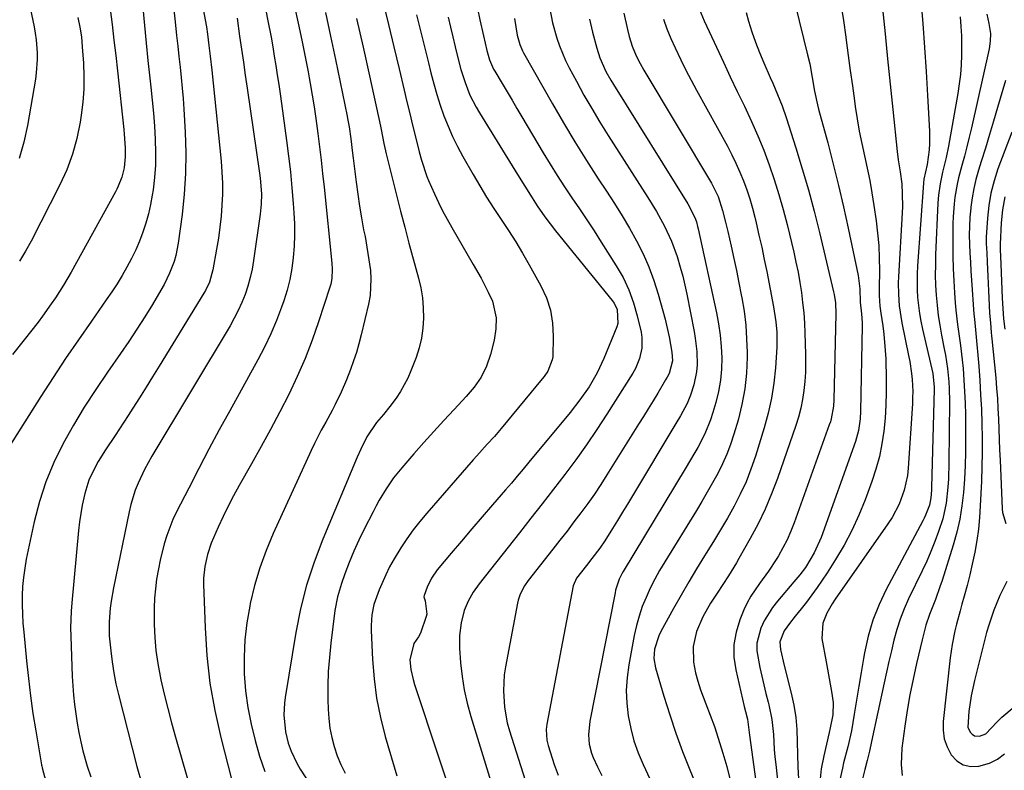
# Model space of a CAD drawing. Units: inches. Extents: x 1875354 to 1880617, y 474959 to 480354.
# Drawn here: x 1877650 to 1877934, y 476898 to 477115 of the extents above; entities that cross this region are included whole.
import ezdxf

# ---------------------------------------------------------------- set-up
doc = ezdxf.new("R2010")
doc.units = ezdxf.units.IN
doc.header["$MEASUREMENT"] = 0
doc.layers.add('7', color=7, linetype='Continuous')
doc.layers.add('8', color=7, linetype='Continuous')

msp = doc.modelspace()

# ---------------------------------------------------------------- linework, layer by layer
at = {"layer": '7', "color": 18}
for points in [[(1877652.8, 477121.83, 1918), (1877654.59, 477113.06, 1918), (1877654.92, 477111.18, 1918), (1877655.19, 477109.3, 1918), (1877655.46, 477105.5, 1918), (1877655.46, 477103.6, 1918), (1877655.2, 477099.81, 1918), (1877654.94, 477097.92, 1918), (1877652.67, 477084.57, 1918), (1877651.62, 477079.76, 1918), (1877650.27, 477075.04, 1918)], [(1877685.92, 477118.51, 1912), (1877686.39, 477113.44, 1912), (1877686.89, 477108.37, 1912), (1877687.42, 477103.3, 1912), (1877687.97, 477098.24, 1912), (1877688.27, 477095.59, 1912), (1877688.65, 477091.85, 1912), (1877689, 477088.1, 1912), (1877689.28, 477084.35, 1912), (1877689.52, 477080.6, 1912), (1877689.63, 477076.65, 1912), (1877689.57, 477073.1, 1912), (1877689.3, 477069.56, 1912), (1877688.88, 477066.03, 1912), (1877688.65, 477064.44, 1912), (1877688.16, 477061.73, 1912), (1877687.57, 477059.05, 1912), (1877686.82, 477056.4, 1912), (1877685.96, 477053.79, 1912), (1877684.96, 477051.22, 1912), (1877683.88, 477048.69, 1912), (1877682.67, 477046.21, 1912), (1877681.35, 477043.71, 1912), (1877679.95, 477041.29, 1912), (1877678.5, 477038.9, 1912), (1877676.98, 477036.56, 1912), (1877675.4, 477034.25, 1912), (1877671.08, 477028.12, 1912), (1877667.35, 477022.74, 1912), (1877663.67, 477017.33, 1912), (1877660.08, 477011.85, 1912), (1877656.54, 477006.34, 1912), (1877646.16, 476989.91, 1912)], [(1877729.67, 477118.91, 1902), (1877730.75, 477114.06, 1902), (1877731.77, 477109.19, 1902), (1877733.59, 477100.03, 1902), (1877733.92, 477098.37, 1902), (1877734.23, 477096.7, 1902), (1877734.8, 477093.35, 1902), (1877735.31, 477089.99, 1902), (1877735.79, 477086.62, 1902), (1877736.37, 477082.27, 1902), (1877736.87, 477078.4, 1902), (1877737.35, 477074.54, 1902), (1877737.79, 477070.67, 1902), (1877738.21, 477066.79, 1902), (1877740.48, 477044.82, 1902), (1877740.59, 477043.07, 1902), (1877740.48, 477040.44, 1902), (1877740.15, 477038.73, 1902), (1877739.91, 477037.89, 1902), (1877736.65, 477027.95, 1902), (1877734.76, 477022.59, 1902), (1877732.71, 477017.3, 1902), (1877730.44, 477012.1, 1902), (1877728, 477006.97, 1902), (1877725.41, 477001.91, 1902), (1877722.77, 476996.87, 1902), (1877720.05, 476991.88, 1902), (1877717.29, 476986.91, 1902), (1877713.76, 476980.68, 1902), (1877712.13, 476977.71, 1902), (1877710.56, 476974.72, 1902), (1877709.07, 476971.68, 1902), (1877707.64, 476968.61, 1902), (1877706.29, 476965.59, 1902), (1877705.63, 476963.99, 1902), (1877704.54, 476960.71, 1902), (1877703.78, 476957.34, 1902), (1877703.46, 476953.91, 1902), (1877703.45, 476952.18, 1902), (1877703.89, 476939.58, 1902), (1877704.42, 476931.58, 1902), (1877705.3, 476923.63, 1902), (1877706.7, 476915.76, 1902), (1877708.43, 476907.93, 1902), (1877713.72, 476887.28, 1902)], [(1877755.24, 477120.09, 1896), (1877756.83, 477113.69, 1896), (1877758.37, 477107.29, 1896), (1877759.89, 477100.88, 1896), (1877761.31, 477094.81, 1896), (1877762.11, 477091.43, 1896), (1877762.92, 477088.05, 1896), (1877763.75, 477084.68, 1896), (1877764.58, 477081.3, 1896), (1877765.67, 477076.97, 1896), (1877766.31, 477074.57, 1896), (1877767.84, 477069.85, 1896), (1877768.31, 477068.7, 1896), (1877770.02, 477064.84, 1896), (1877771.18, 477062.36, 1896), (1877772.39, 477059.92, 1896), (1877773.68, 477057.51, 1896), (1877775.02, 477055.13, 1896), (1877781.24, 477044.5, 1896), (1877783.48, 477040.53, 1896), (1877785.58, 477036.48, 1896), (1877786.78, 477033.84, 1896), (1877787.81, 477029.1, 1896), (1877787.76, 477025.84, 1896), (1877787.23, 477022.62, 1896), (1877786.2, 477018.45, 1896), (1877785.11, 477015.1, 1896), (1877783.51, 477011.96, 1896), (1877781.51, 477009.04, 1896), (1877780.39, 477007.67, 1896), (1877779.21, 477006.34, 1896), (1877775.72, 477002.63, 1896), (1877772.77, 476999.46, 1896), (1877769.84, 476996.28, 1896), (1877766.95, 476993.05, 1896), (1877764.09, 476989.81, 1896), (1877760.61, 476985.81, 1896), (1877758.23, 476982.85, 1896), (1877756.08, 476979.71, 1896), (1877754.14, 476976.45, 1896), (1877753.23, 476974.78, 1896), (1877752.34, 476973.09, 1896), (1877749.81, 476968.08, 1896), (1877748.28, 476964.92, 1896), (1877746.83, 476961.73, 1896), (1877745.49, 476958.48, 1896), (1877744.23, 476955.21, 1896), (1877743.2, 476952.39, 1896), (1877742.04, 476948.56, 1896), (1877741.32, 476944.61, 1896), (1877740.15, 476935.14, 1896), (1877739.74, 476931.07, 1896), (1877739.44, 476926.99, 1896), (1877739.33, 476922.9, 1896), (1877739.34, 476918.81, 1896), (1877739.41, 476916.15, 1896), (1877739.58, 476913.4, 1896), (1877739.9, 476910.67, 1896), (1877740.44, 476907.97, 1896), (1877741.11, 476905.3, 1896), (1877742, 476902.69, 1896), (1877743.03, 476900.14, 1896), (1877744.27, 476897.69, 1896)], [(1877803.25, 477118.69, 1886), (1877804.14, 477114.17, 1886), (1877805.35, 477109.73, 1886), (1877806.1, 477107.55, 1886), (1877807.88, 477103.31, 1886), (1877808.9, 477101.25, 1886), (1877810.99, 477097.34, 1886), (1877813.17, 477093.37, 1886), (1877815.41, 477089.44, 1886), (1877817.74, 477085.56, 1886), (1877820.14, 477081.72, 1886), (1877831.61, 477063.82, 1886), (1877834.11, 477059.73, 1886), (1877836.44, 477055.54, 1886), (1877838.46, 477051.22, 1886), (1877840.08, 477046.72, 1886), (1877840.97, 477043.67, 1886), (1877841.65, 477041.11, 1886), (1877842.26, 477038.53, 1886), (1877842.82, 477035.93, 1886), (1877844.95, 477025.16, 1886), (1877845.29, 477023.23, 1886), (1877845.72, 477019.35, 1886), (1877845.78, 477015.45, 1886), (1877845.62, 477013.52, 1886), (1877844.82, 477009.72, 1886), (1877843.9, 477006.73, 1886), (1877842.9, 477004.3, 1886), (1877841.04, 477000.81, 1886), (1877839.71, 476998.54, 1886), (1877827.17, 476977.65, 1886), (1877825.75, 476975.3, 1886), (1877824.32, 476972.95, 1886), (1877822.87, 476970.61, 1886), (1877821.42, 476968.27, 1886), (1877819.15, 476964.69, 1886), (1877817.73, 476962.61, 1886), (1877815.46, 476959.59, 1886), (1877813.91, 476957.6, 1886), (1877811, 476953.9, 1886), (1877810.06, 476951.72, 1886), (1877802.48, 476911.76, 1886), (1877802.29, 476910.23, 1886), (1877802.47, 476907.15, 1886), (1877802.64, 476906.4, 1886), (1877802.84, 476905.65, 1886), (1877804.58, 476900.15, 1886), (1877805.73, 476897.1, 1886)], [(1877874.09, 477119.51, 1874), (1877877.69, 477104.99, 1874), (1877878.28, 477102.37, 1874), (1877878.97, 477098.39, 1874), (1877879.67, 477094.44, 1874), (1877880.52, 477090.53, 1874), (1877880.86, 477089.24, 1874), (1877883.49, 477079.58, 1874), (1877885.1, 477073.45, 1874), (1877886.64, 477067.3, 1874), (1877888.06, 477061.12, 1874), (1877889.41, 477054.93, 1874), (1877892.25, 477041.27, 1874), (1877892.77, 477037.44, 1874), (1877892.89, 477033.56, 1874), (1877893.22, 477030.23, 1874), (1877893.41, 477027.6, 1874), (1877893.41, 477026.72, 1874), (1877892.97, 477002.11, 1874), (1877892.85, 476999.89, 1874), (1877892.38, 476996.58, 1874), (1877891.83, 476994.43, 1874), (1877891.49, 476993.37, 1874), (1877881.59, 476965.7, 1874), (1877879.61, 476961.23, 1874), (1877877.1, 476957.02, 1874), (1877875.46, 476954.88, 1874), (1877874.31, 476953.5, 1874), (1877873.73, 476952.82, 1874), (1877869, 476947.32, 1874), (1877867.58, 476945.5, 1874), (1877865.15, 476941.59, 1874), (1877864.15, 476939.51, 1874), (1877863.05, 476935.16, 1874), (1877863.06, 476932.94, 1874), (1877863.9, 476928.18, 1874), (1877864.47, 476925.67, 1874), (1877865.06, 476923.17, 1874), (1877865.68, 476920.67, 1874), (1877866.32, 476918.18, 1874), (1877866.52, 476917.4, 1874), (1877867.4, 476913.16, 1874), (1877867.82, 476908.85, 1874), (1877868.08, 476904.52, 1874), (1877868.27, 476902.35, 1874), (1877868.48, 476900.19, 1874), (1877870.62, 476880.63, 1874)], [(1877887.31, 477119.61, 1872), (1877888.06, 477114.83, 1872), (1877888.74, 477110.03, 1872), (1877888.85, 477109.19, 1872), (1877889.42, 477104.81, 1872), (1877890, 477100.42, 1872), (1877890.6, 477096.04, 1872), (1877891.21, 477091.65, 1872), (1877891.42, 477090.1, 1872), (1877891.98, 477086.51, 1872), (1877892.6, 477082.92, 1872), (1877893.31, 477079.35, 1872), (1877894.08, 477075.79, 1872), (1877894.87, 477072.24, 1872), (1877895.59, 477068.67, 1872), (1877896.22, 477065.09, 1872), (1877896.79, 477061.49, 1872), (1877897.45, 477057.02, 1872), (1877897.89, 477053.46, 1872), (1877898.21, 477049.89, 1872), (1877898.36, 477046.31, 1872), (1877898.39, 477042.73, 1872), (1877898.32, 477037.61, 1872), (1877898.34, 477035.54, 1872), (1877898.54, 477032.45, 1872), (1877898.78, 477030.4, 1872), (1877899.35, 477026.71, 1872), (1877899.67, 477024.35, 1872), (1877900.1, 477019.62, 1872), (1877900.21, 477017.24, 1872), (1877900.35, 477011.36, 1872), (1877900.36, 477007.6, 1872), (1877900.27, 477003.86, 1872), (1877900.03, 477000.11, 1872), (1877899.68, 476996.38, 1872), (1877899.12, 476992.68, 1872), (1877898.39, 476989.01, 1872), (1877897.4, 476985.41, 1872), (1877896.24, 476981.86, 1872), (1877894.3, 476976.56, 1872), (1877892.48, 476972.08, 1872), (1877890.48, 476967.7, 1872), (1877888.2, 476963.45, 1872), (1877885.73, 476959.3, 1872), (1877883.3, 476955.51, 1872), (1877881.87, 476953.35, 1872), (1877880.41, 476951.21, 1872), (1877878.89, 476949.11, 1872), (1877877.33, 476947.03, 1872), (1877875.78, 476945.03, 1872), (1877874.14, 476942.94, 1872), (1877872.48, 476940.87, 1872), (1877870.9, 476938.76, 1872), (1877869.69, 476935.58, 1872), (1877869.91, 476933.32, 1872), (1877870.97, 476928.75, 1872), (1877872.97, 476920.75, 1872), (1877873.71, 476917.26, 1872), (1877874.27, 476913.75, 1872), (1877874.57, 476910.21, 1872), (1877874.69, 476906.65, 1872), (1877874.73, 476903.08, 1872), (1877874.83, 476899.5, 1872), (1877875.03, 476895.93, 1872)], [(1877910.38, 477120.95, 1868), (1877910.93, 477114.02, 1868), (1877911.44, 477107.1, 1868), (1877911.88, 477100.16, 1868), (1877912.28, 477093.23, 1868), (1877912.83, 477082.94, 1868), (1877912.84, 477079.36, 1868), (1877912.71, 477077.58, 1868), (1877912.15, 477073.34, 1868), (1877911.72, 477071.19, 1868), (1877911.25, 477069.05, 1868), (1877911.12, 477067.96, 1868), (1877909.4, 477044.06, 1868), (1877909.29, 477041.77, 1868), (1877909.29, 477037.18, 1868), (1877909.42, 477034.89, 1868), (1877909.94, 477030.33, 1868), (1877910.33, 477028.07, 1868), (1877910.8, 477025.82, 1868), (1877913.76, 477013.04, 1868), (1877914.23, 477009.05, 1868), (1877914.23, 477008.48, 1868), (1877913.45, 476980.1, 1868), (1877913.42, 476979.36, 1868), (1877913.25, 476977.13, 1868), (1877912.81, 476974.95, 1868), (1877911.71, 476972.14, 1868), (1877911.31, 476971.29, 1868), (1877910.88, 476970.46, 1868), (1877900.36, 476950.69, 1868), (1877898.28, 476946.29, 1868), (1877896.49, 476941.79, 1868), (1877895.13, 476937.14, 1868), (1877894.07, 476932.39, 1868), (1877893.78, 476930.72, 1868), (1877893.09, 476926.72, 1868), (1877892.42, 476922.72, 1868), (1877891.75, 476918.72, 1868), (1877891.1, 476914.72, 1868), (1877890.31, 476909.82, 1868), (1877889.33, 476905.2, 1868), (1877888.08, 476900.63, 1868), (1877887.71, 476899.1, 1868), (1877886.98, 476895.69, 1868)], [(1877676.52, 477118.18, 1914), (1877677.06, 477113.71, 1914), (1877677.59, 477109.24, 1914), (1877678.1, 477104.77, 1914), (1877678.6, 477100.3, 1914), (1877680.46, 477083.41, 1914), (1877680.59, 477082.09, 1914), (1877680.88, 477078.13, 1914), (1877680.88, 477075.49, 1914), (1877680.55, 477072.39, 1914), (1877679.9, 477069.67, 1914), (1877678.86, 477067.07, 1914), (1877678.45, 477066.23, 1914), (1877678.01, 477065.4, 1914), (1877665.23, 477042.25, 1914), (1877663.06, 477038.51, 1914), (1877660.75, 477034.86, 1914), (1877659.53, 477033.07, 1914), (1877657.01, 477029.56, 1914), (1877655.7, 477027.84, 1914), (1877651.71, 477022.73, 1914), (1877648.38, 477018.47, 1914)], [(1877667.18, 477115.78, 1916), (1877667.77, 477112.97, 1916), (1877668.2, 477110.14, 1916), (1877668.36, 477108.71, 1916), (1877668.48, 477107.28, 1916), (1877668.81, 477102.6, 1916), (1877668.95, 477098.83, 1916), (1877668.93, 477095.06, 1916), (1877668.64, 477091.31, 1916), (1877668.19, 477087.57, 1916), (1877667.88, 477085.53, 1916), (1877666.92, 477080.84, 1916), (1877665.67, 477076.25, 1916), (1877663.98, 477071.79, 1916), (1877662.01, 477067.43, 1916), (1877653.71, 477051.23, 1916), (1877652.09, 477048.28, 1916), (1877650.37, 477045.39, 1916)], [(1877703.29, 477118.15, 1908), (1877704.26, 477113.04, 1908), (1877704.62, 477110.91, 1908), (1877705.01, 477107.62, 1908), (1877705.36, 477104.6, 1908), (1877705.81, 477100.57, 1908), (1877708.49, 477074.26, 1908), (1877708.73, 477071.09, 1908), (1877708.88, 477067.91, 1908), (1877708.87, 477064.73, 1908), (1877708.75, 477061.54, 1908), (1877708.51, 477058.37, 1908), (1877708.18, 477055.2, 1908), (1877707.73, 477052.04, 1908), (1877707.21, 477048.9, 1908), (1877706.09, 477042.89, 1908), (1877705.13, 477039.4, 1908), (1877704, 477036.93, 1908), (1877703.54, 477036.14, 1908), (1877690.61, 477015.09, 1908), (1877688.73, 477012.05, 1908), (1877686.85, 477009.03, 1908), (1877684.96, 477006.01, 1908), (1877683.05, 477002.99, 1908), (1877681.7, 477000.87, 1908), (1877680.46, 476998.93, 1908), (1877677.92, 476995.08, 1908), (1877675.18, 476991.01, 1908), (1877673.08, 476987.58, 1908), (1877671.2, 476984.03, 1908), (1877670.4, 476982.2, 1908), (1877669.22, 476978.38, 1908), (1877668.47, 476975.04, 1908), (1877667.66, 476970.16, 1908), (1877667.37, 476967.69, 1908), (1877665.42, 476946.85, 1908), (1877665.24, 476944.44, 1908), (1877665.11, 476939.6, 1908), (1877665.15, 476937.17, 1908), (1877665.58, 476925.57, 1908), (1877665.73, 476922.86, 1908), (1877665.93, 476920.14, 1908), (1877666.23, 476917.44, 1908), (1877666.58, 476914.74, 1908), (1877667.02, 476912.05, 1908), (1877667.5, 476909.37, 1908), (1877668.06, 476906.71, 1908), (1877668.67, 476904.06, 1908), (1877669.86, 476899.71, 1908), (1877670.91, 476896.58, 1908)], [(1877713.11, 477115.53, 1906), (1877713.86, 477110.34, 1906), (1877714.4, 477106.6, 1906), (1877714.94, 477102.86, 1906), (1877715.48, 477099.11, 1906), (1877716.03, 477095.37, 1906), (1877719.58, 477070.84, 1906), (1877719.77, 477069.36, 1906), (1877720.12, 477064.89, 1906), (1877720.09, 477061.91, 1906), (1877719.79, 477058.95, 1906), (1877717.88, 477045.61, 1906), (1877717.44, 477043.12, 1906), (1877716.9, 477040.66, 1906), (1877716.22, 477038.24, 1906), (1877715.43, 477035.84, 1906), (1877714.49, 477033.49, 1906), (1877713.47, 477031.19, 1906), (1877712.32, 477028.95, 1906), (1877711.09, 477026.75, 1906), (1877688.5, 476989.15, 1906), (1877686.38, 476985.33, 1906), (1877684.54, 476981.36, 1906), (1877683.75, 476979.32, 1906), (1877682.45, 476975.15, 1906), (1877681.95, 476973.03, 1906), (1877677.47, 476951.18, 1906), (1877676.79, 476947.25, 1906), (1877676.54, 476945.27, 1906), (1877676.23, 476941.3, 1906), (1877676.27, 476937.32, 1906), (1877676.66, 476932.92, 1906), (1877677.06, 476929.74, 1906), (1877677.55, 476926.58, 1906), (1877678.18, 476923.44, 1906), (1877678.9, 476920.32, 1906), (1877684.2, 476899.55, 1906), (1877685.64, 476894.58, 1906)], [(1877721.42, 477117.72, 1904), (1877722.02, 477114.78, 1904), (1877722.92, 477110.03, 1904), (1877723.41, 477107.32, 1904), (1877723.86, 477104.6, 1904), (1877724.3, 477101.87, 1904), (1877724.71, 477099.15, 1904), (1877725.12, 477096.42, 1904), (1877725.51, 477093.69, 1904), (1877725.9, 477090.96, 1904), (1877727.39, 477080.25, 1904), (1877727.97, 477075.72, 1904), (1877728.5, 477071.17, 1904), (1877728.93, 477066.62, 1904), (1877729.3, 477062.06, 1904), (1877729.5, 477059.37, 1904), (1877729.64, 477056.16, 1904), (1877729.69, 477052.94, 1904), (1877729.57, 477049.72, 1904), (1877729.34, 477046.51, 1904), (1877728.91, 477043.32, 1904), (1877728.34, 477040.16, 1904), (1877727.54, 477037.06, 1904), (1877726.59, 477033.99, 1904), (1877725.95, 477032.17, 1904), (1877724.47, 477028.26, 1904), (1877722.86, 477024.41, 1904), (1877721.06, 477020.64, 1904), (1877719.13, 477016.94, 1904), (1877711.01, 477002.26, 1904), (1877707.97, 476996.72, 1904), (1877704.98, 476991.15, 1904), (1877702.05, 476985.54, 1904), (1877699.16, 476979.92, 1904), (1877695.68, 476973.06, 1904), (1877694.63, 476970.83, 1904), (1877692.83, 476966.23, 1904), (1877692.09, 476963.88, 1904), (1877690.9, 476959.08, 1904), (1877690.42, 476956.65, 1904), (1877689.92, 476953.62, 1904), (1877689.57, 476950.87, 1904), (1877689.32, 476948.11, 1904), (1877689.2, 476945.35, 1904), (1877689.21, 476940.55, 1904), (1877689.38, 476936.78, 1904), (1877689.7, 476933.02, 1904), (1877690.24, 476929.28, 1904), (1877691.14, 476924.63, 1904), (1877692.09, 476920.46, 1904), (1877693.1, 476916.31, 1904), (1877694.18, 476912.18, 1904), (1877695.32, 476908.07, 1904), (1877701.67, 476886, 1904)], [(1877764.9, 477116.53, 1894), (1877766.05, 477111.92, 1894), (1877767.19, 477107.31, 1894), (1877768.32, 477102.7, 1894), (1877769.03, 477099.76, 1894), (1877769.85, 477096.63, 1894), (1877770.73, 477093.52, 1894), (1877771.73, 477090.44, 1894), (1877772.79, 477087.38, 1894), (1877773.98, 477084.37, 1894), (1877775.26, 477081.4, 1894), (1877776.69, 477078.5, 1894), (1877778.22, 477075.65, 1894), (1877781.19, 477070.42, 1894), (1877783.12, 477067.11, 1894), (1877785.11, 477063.84, 1894), (1877787.19, 477060.61, 1894), (1877789.31, 477057.42, 1894), (1877791.44, 477054.23, 1894), (1877793.5, 477051, 1894), (1877795.47, 477047.71, 1894), (1877797.38, 477044.39, 1894), (1877800.76, 477038.29, 1894), (1877802.33, 477034.82, 1894), (1877803.51, 477031.26, 1894), (1877804.11, 477027.56, 1894), (1877804.31, 477023.76, 1894), (1877804.15, 477017.83, 1894), (1877804.05, 477016.94, 1894), (1877802.72, 477013.64, 1894), (1877801.68, 477012.14, 1894), (1877801.12, 477011.42, 1894), (1877789.29, 476997.15, 1894), (1877787.33, 476994.85, 1894), (1877785.3, 476992.61, 1894), (1877782.26, 476989.24, 1894), (1877781.26, 476988.1, 1894), (1877767.87, 476972.73, 1894), (1877765.85, 476970.31, 1894), (1877763.91, 476967.83, 1894), (1877762.08, 476965.27, 1894), (1877760.33, 476962.65, 1894), (1877758.39, 476959.48, 1894), (1877757.12, 476957.23, 1894), (1877755.98, 476954.91, 1894), (1877754.06, 476950.59, 1894), (1877752.61, 476946.28, 1894), (1877752.03, 476943.31, 1894), (1877751.8, 476940.3, 1894), (1877751.81, 476938.79, 1894), (1877752.19, 476930.5, 1894), (1877752.65, 476924.86, 1894), (1877753.37, 476919.28, 1894), (1877754.49, 476913.75, 1894), (1877755.87, 476908.27, 1894), (1877759.16, 476896.91, 1894)], [(1877773.99, 477115.8, 1892), (1877774.68, 477112.97, 1892), (1877775.36, 477110.14, 1892), (1877776.05, 477107.3, 1892), (1877776.74, 477104.47, 1892), (1877777.69, 477100.72, 1892), (1877778.87, 477097, 1892), (1877780.3, 477093.37, 1892), (1877782.04, 477089.89, 1892), (1877783.02, 477088.2, 1892), (1877794.05, 477070.47, 1892), (1877796.15, 477067.08, 1892), (1877798.25, 477063.69, 1892), (1877799.68, 477061.39, 1892), (1877801.85, 477058.22, 1892), (1877803.38, 477056.17, 1892), (1877804.97, 477054.17, 1892), (1877821.27, 477034.09, 1892), (1877821.85, 477033.25, 1892), (1877822.71, 477031.43, 1892), (1877822.9, 477027.47, 1892), (1877822.61, 477026.5, 1892), (1877818.88, 477017.33, 1892), (1877816.96, 477013.16, 1892), (1877814.64, 477009.19, 1892), (1877812.03, 477005.4, 1892), (1877809.2, 477001.77, 1892), (1877797.28, 476987.36, 1892), (1877795.61, 476985.36, 1892), (1877793.93, 476983.36, 1892), (1877792.23, 476981.37, 1892), (1877790.53, 476979.39, 1892), (1877786.82, 476975.1, 1892), (1877783.81, 476971.62, 1892), (1877780.82, 476968.13, 1892), (1877777.84, 476964.62, 1892), (1877774.87, 476961.11, 1892), (1877770.84, 476956.34, 1892), (1877769.16, 476953.95, 1892), (1877767.91, 476951.31, 1892), (1877767.07, 476948.94, 1892), (1877767.03, 476948.55, 1892), (1877767.36, 476947.41, 1892), (1877767.82, 476943.54, 1892), (1877767.64, 476942.86, 1892), (1877765.99, 476938.09, 1892), (1877765.48, 476937, 1892), (1877764.07, 476935.06, 1892), (1877762.95, 476930.34, 1892), (1877763.26, 476927.57, 1892), (1877763.87, 476924.68, 1892), (1877764.29, 476923.26, 1892), (1877778.25, 476881.23, 1892)], [(1877824.67, 477116.97, 1882), (1877825.69, 477112.25, 1882), (1877826.17, 477110.3, 1882), (1877827.06, 477107.42, 1882), (1877828.23, 477104.65, 1882), (1877829.34, 477102.48, 1882), (1877830.44, 477100.55, 1882), (1877849.97, 477067.92, 1882), (1877850.49, 477066.99, 1882), (1877851.87, 477064.12, 1882), (1877853.17, 477060.08, 1882), (1877853.99, 477056.69, 1882), (1877854.63, 477053.95, 1882), (1877855.61, 477049.7, 1882), (1877856.39, 477046.21, 1882), (1877857.15, 477042.71, 1882), (1877857.87, 477039.19, 1882), (1877858.56, 477035.68, 1882), (1877858.71, 477034.87, 1882), (1877859.34, 477030.94, 1882), (1877859.83, 477026.99, 1882), (1877860.1, 477023.02, 1882), (1877860.22, 477019.04, 1882), (1877860.22, 477017.73, 1882), (1877860.04, 477013.12, 1882), (1877859.59, 477008.53, 1882), (1877858.74, 477004.01, 1882), (1877857.64, 476999.52, 1882), (1877856.45, 476995.48, 1882), (1877855.49, 476992.55, 1882), (1877854.41, 476989.68, 1882), (1877853.15, 476986.88, 1882), (1877851.77, 476984.13, 1882), (1877850.27, 476981.44, 1882), (1877848.75, 476978.76, 1882), (1877847.18, 476976.1, 1882), (1877845.59, 476973.46, 1882), (1877836.46, 476958.6, 1882), (1877834.99, 476956.11, 1882), (1877833.6, 476953.59, 1882), (1877832.3, 476951.01, 1882), (1877831.08, 476948.39, 1882), (1877830, 476945.72, 1882), (1877829.06, 476943, 1882), (1877828.3, 476940.23, 1882), (1877827.68, 476937.42, 1882), (1877826.1, 476928.88, 1882), (1877825.62, 476925.21, 1882), (1877825.39, 476921.55, 1882), (1877825.53, 476917.88, 1882), (1877825.93, 476914.21, 1882), (1877826.67, 476910.58, 1882), (1877827.6, 476907.01, 1882), (1877828.83, 476903.53, 1882), (1877830.25, 476900.11, 1882), (1877839.26, 476880.73, 1882)], [(1877846.44, 477118.2, 1878), (1877847.88, 477114.77, 1878), (1877851.4, 477107.13, 1878), (1877853.38, 477102.87, 1878), (1877855.38, 477098.62, 1878), (1877857.41, 477094.39, 1878), (1877859.46, 477090.17, 1878), (1877861.54, 477085.75, 1878), (1877863.36, 477081.63, 1878), (1877865.04, 477077.45, 1878), (1877866.62, 477073.23, 1878), (1877868.06, 477068.96, 1878), (1877869.41, 477064.66, 1878), (1877870.63, 477060.32, 1878), (1877871.75, 477055.96, 1878), (1877873.67, 477048, 1878), (1877874.32, 477045.11, 1878), (1877874.92, 477042.21, 1878), (1877875.43, 477039.3, 1878), (1877875.89, 477036.37, 1878), (1877876.25, 477033.44, 1878), (1877876.56, 477030.5, 1878), (1877876.76, 477027.55, 1878), (1877876.9, 477024.59, 1878), (1877877.08, 477018.59, 1878), (1877877.1, 477015.97, 1878), (1877877.04, 477013.35, 1878), (1877876.86, 477010.73, 1878), (1877876.61, 477008.12, 1878), (1877876.22, 477005.53, 1878), (1877875.71, 477002.97, 1878), (1877875.05, 477000.44, 1878), (1877874.27, 476997.94, 1878), (1877868.99, 476982.69, 1878), (1877867.31, 476978.23, 1878), (1877865.47, 476973.84, 1878), (1877863.39, 476969.56, 1878), (1877861.15, 476965.35, 1878), (1877857.88, 476959.61, 1878), (1877857.14, 476958.33, 1878), (1877854.82, 476954.57, 1878), (1877853.21, 476952.1, 1878), (1877851.6, 476949.62, 1878), (1877849.7, 476946.69, 1878), (1877847.44, 476942.74, 1878), (1877845.65, 476938.55, 1878), (1877844.68, 476934.19, 1878), (1877844.81, 476929.72, 1878), (1877845.38, 476926.65, 1878), (1877845.98, 476924.16, 1878), (1877846.75, 476921.73, 1878), (1877848.34, 476917.61, 1878), (1877849.61, 476914.36, 1878), (1877850.82, 476911.08, 1878), (1877851.93, 476907.77, 1878), (1877853.27, 476903.43, 1878), (1877854.35, 476899.56, 1878), (1877855.36, 476895.67, 1878)], [(1877859.93, 477117.22, 1876), (1877860.68, 477114.69, 1876), (1877861.64, 477111.64, 1876), (1877862.68, 477108.61, 1876), (1877863.83, 477105.62, 1876), (1877865.05, 477102.66, 1876), (1877866.9, 477098.4, 1876), (1877867.61, 477096.78, 1876), (1877869.02, 477093.51, 1876), (1877870.34, 477090.22, 1876), (1877871.5, 477086.87, 1876), (1877874.27, 477078.14, 1876), (1877876.13, 477072.06, 1876), (1877877.9, 477065.96, 1876), (1877879.54, 477059.82, 1876), (1877881.09, 477053.66, 1876), (1877885.18, 477036.6, 1876), (1877885.36, 477035.81, 1876), (1877885.72, 477033.42, 1876), (1877885.84, 477030.2, 1876), (1877885.24, 477005.38, 1876), (1877885.13, 477003.53, 1876), (1877884.5, 476999.91, 1876), (1877884.24, 476999.02, 1876), (1877883.95, 476998.15, 1876), (1877873.8, 476969.91, 1876), (1877872.83, 476967.45, 1876), (1877871.77, 476965.03, 1876), (1877870.57, 476962.68, 1876), (1877869.28, 476960.38, 1876), (1877868.83, 476959.64, 1876), (1877866.43, 476955.92, 1876), (1877863.77, 476952.37, 1876), (1877861.27, 476948.75, 1876), (1877860.24, 476946.81, 1876), (1877859.31, 476944.81, 1876), (1877858.11, 476941.88, 1876), (1877857.03, 476938.33, 1876), (1877856.4, 476934.75, 1876), (1877856.45, 476931.11, 1876), (1877856.95, 476927.44, 1876), (1877859.42, 476916.93, 1876), (1877859.77, 476915.47, 1876), (1877860.36, 476913.22, 1876), (1877860.96, 476908.63, 1876), (1877865.27, 476876.94, 1876)], [(1877921.66, 477115.93, 1866), (1877921.88, 477113.17, 1866), (1877922.04, 477110.4, 1866), (1877922.09, 477107.63, 1866), (1877922.08, 477104.86, 1866), (1877921.96, 477102.09, 1866), (1877921.76, 477099.33, 1866), (1877921.43, 477096.58, 1866), (1877921.01, 477093.84, 1866), (1877918.32, 477078.56, 1866), (1877917.68, 477075.32, 1866), (1877916.64, 477071.06, 1866), (1877915.91, 477067.78, 1866), (1877915.41, 477064.46, 1866), (1877915.24, 477062.22, 1866), (1877914.6, 477047.24, 1866), (1877914.53, 477044.32, 1866), (1877914.52, 477041.4, 1866), (1877914.62, 477038.49, 1866), (1877914.78, 477035.58, 1866), (1877915.05, 477032.67, 1866), (1877915.39, 477029.78, 1866), (1877915.84, 477026.9, 1866), (1877916.35, 477024.02, 1866), (1877917.12, 477020.15, 1866), (1877917.47, 477018.26, 1866), (1877918.03, 477014.46, 1866), (1877918.41, 477010.63, 1866), (1877918.53, 477008.71, 1866), (1877918.6, 477004.87, 1866), (1877918.46, 476987.21, 1866), (1877918.32, 476982.55, 1866), (1877918.17, 476980.23, 1866), (1877917.67, 476975.6, 1866), (1877916.67, 476971.08, 1866), (1877915.48, 476967.42, 1866), (1877914.4, 476964.52, 1866), (1877913.27, 476961.64, 1866), (1877912.03, 476958.81, 1866), (1877910.73, 476956, 1866), (1877906.82, 476947.95, 1866), (1877905.53, 476945.06, 1866), (1877904.38, 476942.12, 1866), (1877903.41, 476939.12, 1866), (1877902.57, 476936.07, 1866), (1877901.84, 476932.98, 1866), (1877901.13, 476929.89, 1866), (1877900.44, 476926.79, 1866), (1877899.76, 476923.69, 1866), (1877896.12, 476906.74, 1866), (1877895.52, 476904.04, 1866), (1877894.89, 476901.35, 1866), (1877894.23, 476898.66, 1866), (1877893.53, 476895.98, 1866)], [(1877929.38, 477116.73, 1864), (1877929.94, 477114.01, 1864), (1877930.41, 477111.13, 1864), (1877930.37, 477108.88, 1864), (1877930.02, 477106.65, 1864), (1877924.91, 477083.91, 1864), (1877924.27, 477081.18, 1864), (1877923.62, 477078.46, 1864), (1877922.92, 477075.75, 1864), (1877922.19, 477073.05, 1864), (1877921.25, 477069.48, 1864), (1877920.83, 477067.63, 1864), (1877920.17, 477063.88, 1864), (1877919.95, 477061.99, 1864), (1877919.67, 477058.19, 1864), (1877919.62, 477056.29, 1864), (1877919.58, 477050.35, 1864), (1877919.6, 477046.82, 1864), (1877919.68, 477043.3, 1864), (1877919.84, 477039.78, 1864), (1877920.05, 477036.25, 1864), (1877920.26, 477033.35, 1864), (1877920.44, 477031.28, 1864), (1877920.93, 477027.17, 1864), (1877921.23, 477025.13, 1864), (1877921.83, 477021.03, 1864), (1877922.28, 477016.91, 1864), (1877922.51, 477014.41, 1864), (1877922.77, 477011.09, 1864), (1877922.98, 477007.77, 1864), (1877923.11, 477004.45, 1864), (1877923.19, 477001.13, 1864), (1877923.26, 476994.2, 1864), (1877923.24, 476990.31, 1864), (1877923.15, 476986.42, 1864), (1877922.94, 476982.53, 1864), (1877922.65, 476978.64, 1864), (1877922.18, 476974.79, 1864), (1877921.55, 476970.96, 1864), (1877920.68, 476967.18, 1864), (1877919.64, 476963.44, 1864), (1877916.47, 476953.21, 1864), (1877915.87, 476951.38, 1864), (1877914.56, 476947.77, 1864), (1877912.8, 476943.43, 1864), (1877911.79, 476940.33, 1864), (1877910.71, 476936.11, 1864), (1877909.09, 476929.27, 1864), (1877908.1, 476924.78, 1864), (1877907.19, 476920.27, 1864), (1877906.41, 476915.74, 1864), (1877905.73, 476911.19, 1864), (1877904.87, 476904.9, 1864), (1877904.67, 476900.12, 1864), (1877904.99, 476896.94, 1864)], [(1877747.6, 477115.44, 1898), (1877749.49, 477107.19, 1898), (1877751.32, 477098.93, 1898), (1877754.45, 477084.38, 1898), (1877754.66, 477083.38, 1898), (1877755.45, 477079.37, 1898), (1877756.12, 477076.38, 1898), (1877757.91, 477069.09, 1898), (1877759.07, 477064.46, 1898), (1877760.24, 477059.84, 1898), (1877761.46, 477055.22, 1898), (1877762.69, 477050.61, 1898), (1877765.43, 477040.54, 1898), (1877766.08, 477037.68, 1898), (1877766.57, 477034.81, 1898), (1877766.82, 477031.91, 1898), (1877766.91, 477028.98, 1898), (1877766.73, 477026.07, 1898), (1877766.34, 477023.2, 1898), (1877765.65, 477020.39, 1898), (1877764.76, 477017.61, 1898), (1877763.28, 477013.75, 1898), (1877762.4, 477011.69, 1898), (1877760.25, 477007.77, 1898), (1877758.99, 477005.91, 1898), (1877757.15, 477003.46, 1898), (1877755.33, 477001.2, 1898), (1877753.3, 476998.85, 1898), (1877750.59, 476994.7, 1898), (1877748.81, 476991.18, 1898), (1877747.75, 476988.81, 1898), (1877737.83, 476965.16, 1898), (1877735.34, 476958.59, 1898), (1877733.16, 476951.92, 1898), (1877731.46, 476945.11, 1898), (1877730.08, 476938.21, 1898), (1877727, 476919.48, 1898), (1877726.79, 476917.83, 1898), (1877726.61, 476914.5, 1898), (1877727.04, 476909.53, 1898), (1877727.87, 476906.31, 1898), (1877728.7, 476903.99, 1898), (1877730.36, 476900.51, 1898), (1877731.34, 476898.84, 1898), (1877737.44, 476889.38, 1898)], [(1877793.15, 477115.44, 1888), (1877793.95, 477110.65, 1888), (1877794.63, 477107.99, 1888), (1877795.44, 477106.1, 1888), (1877795.77, 477105.5, 1888), (1877804.09, 477090.79, 1888), (1877807.27, 477085.31, 1888), (1877810.52, 477079.88, 1888), (1877813.88, 477074.51, 1888), (1877817.32, 477069.19, 1888), (1877819.68, 477065.61, 1888), (1877821.95, 477062.09, 1888), (1877824.16, 477058.53, 1888), (1877826.28, 477054.92, 1888), (1877828.34, 477051.28, 1888), (1877830.22, 477047.56, 1888), (1877831.92, 477043.76, 1888), (1877833.35, 477039.85, 1888), (1877834.6, 477035.87, 1888), (1877836.59, 477028.64, 1888), (1877837.02, 477026.98, 1888), (1877837.78, 477023.62, 1888), (1877838.56, 477019.17, 1888), (1877838.7, 477016.64, 1888), (1877837.77, 477013.02, 1888), (1877837.17, 477011.89, 1888), (1877836.74, 477011.15, 1888), (1877834.46, 477007.35, 1888), (1877833.1, 477005.09, 1888), (1877831.72, 477002.83, 1888), (1877830.33, 477000.58, 1888), (1877828.94, 476998.34, 1888), (1877819.81, 476983.76, 1888), (1877818.01, 476980.97, 1888), (1877816.17, 476978.2, 1888), (1877814.26, 476975.49, 1888), (1877812.3, 476972.8, 1888), (1877810.3, 476970.14, 1888), (1877808.29, 476967.5, 1888), (1877806.25, 476964.87, 1888), (1877804.2, 476962.26, 1888), (1877797.04, 476953.22, 1888), (1877796, 476951.74, 1888), (1877794.77, 476949.33, 1888), (1877794.21, 476947.62, 1888), (1877794.01, 476946.74, 1888), (1877790.55, 476928.34, 1888), (1877790.2, 476926.03, 1888), (1877789.92, 476921.39, 1888), (1877790.22, 476916.73, 1888), (1877791.07, 476912.15, 1888), (1877791.7, 476909.9, 1888), (1877796.88, 476893.47, 1888)], [(1877814.78, 477115.26, 1884), (1877815.68, 477111.51, 1884), (1877816.88, 477106.85, 1884), (1877817.73, 477104.1, 1884), (1877819.51, 477100.14, 1884), (1877820.91, 477097.61, 1884), (1877821.65, 477096.37, 1884), (1877843.16, 477061.99, 1884), (1877845.16, 477058.06, 1884), (1877845.6, 477056.72, 1884), (1877845.96, 477055.41, 1884), (1877846.11, 477054.75, 1884), (1877851.36, 477030.51, 1884), (1877851.96, 477027.29, 1884), (1877852.44, 477024.05, 1884), (1877852.74, 477020.79, 1884), (1877852.91, 477017.52, 1884), (1877852.85, 477014.26, 1884), (1877852.58, 477011.03, 1884), (1877852.01, 477007.83, 1884), (1877851.24, 477004.66, 1884), (1877850.38, 477001.74, 1884), (1877849.7, 476999.65, 1884), (1877848.03, 476995.58, 1884), (1877845.99, 476991.68, 1884), (1877844.91, 476989.75, 1884), (1877842.67, 476985.95, 1884), (1877824.51, 476955.89, 1884), (1877824.09, 476955.16, 1884), (1877823.36, 476953.67, 1884), (1877822.52, 476951.32, 1884), (1877822.31, 476950.51, 1884), (1877822.13, 476949.7, 1884), (1877814.84, 476912.68, 1884), (1877814.45, 476908.67, 1884), (1877814.64, 476906, 1884), (1877815.31, 476903.43, 1884), (1877815.81, 476902.19, 1884), (1877817.09, 476899.49, 1884), (1877818.34, 476896.93, 1884)], [(1877934.75, 477097.56, 1862), (1877932.49, 477089.74, 1862), (1877931.35, 477085.84, 1862), (1877930.19, 477081.94, 1862), (1877929, 477078.05, 1862), (1877927.79, 477074.17, 1862), (1877926.99, 477071.64, 1862), (1877926.25, 477069.01, 1862), (1877925.61, 477066.36, 1862), (1877925.13, 477063.67, 1862), (1877924.75, 477060.96, 1862), (1877924.72, 477060.67, 1862), (1877924.5, 477058.09, 1862), (1877924.36, 477055.51, 1862), (1877924.33, 477052.92, 1862), (1877924.38, 477050.33, 1862), (1877924.5, 477047.74, 1862), (1877924.64, 477045.14, 1862), (1877924.8, 477042.55, 1862), (1877924.97, 477039.96, 1862), (1877925.67, 477030.09, 1862), (1877925.79, 477028.7, 1862), (1877926.24, 477024.52, 1862), (1877927.03, 477015.1, 1862), (1877927.34, 477010.96, 1862), (1877927.6, 477006.81, 1862), (1877927.8, 477002.67, 1862), (1877927.95, 476998.52, 1862), (1877928.02, 476994.36, 1862), (1877928.03, 476990.21, 1862), (1877927.95, 476986.06, 1862), (1877927.81, 476981.91, 1862), (1877927.49, 476974.8, 1862), (1877927.27, 476971.44, 1862), (1877926.94, 476968.09, 1862), (1877926.47, 476964.76, 1862), (1877925.9, 476961.44, 1862), (1877925.18, 476957.96, 1862), (1877924.48, 476954.85, 1862), (1877923.7, 476951.77, 1862), (1877922.87, 476948.69, 1862), (1877922.21, 476946.38, 1862), (1877921.68, 476944.47, 1862), (1877920.67, 476940.63, 1862), (1877920.19, 476938.71, 1862), (1877919.37, 476934.83, 1862), (1877919.06, 476932.87, 1862), (1877918.8, 476930.91, 1862), (1877916.76, 476912.56, 1862), (1877916.75, 476910.01, 1862), (1877917.08, 476907.55, 1862), (1877917.91, 476905.21, 1862), (1877919.08, 476902.94, 1862), (1877920.74, 476901.25, 1862), (1877922.59, 476900.06, 1862), (1877924.76, 476899.61, 1862), (1877927.12, 476899.66, 1862), (1877930.11, 476900.58, 1862), (1877932.44, 476901.7, 1862), (1877934.49, 476903.27, 1862)], [(1877934.55, 477063.98, 1858), (1877933.9, 477060.27, 1858), (1877933.52, 477056.5, 1858), (1877933.24, 477050.31, 1858), (1877933.21, 477048.87, 1858), (1877933.41, 477044.52, 1858), (1877933.83, 477034.7, 1858), (1877934, 477031.74, 1858), (1877934.23, 477028.78, 1858), (1877934.55, 477025.83, 1858)]]:
    msp.add_polyline3d(points, dxfattribs=at)
at = {"layer": '8', "color": 18}
for points in [[(1877782.45, 477118.37, 1890), (1877783.18, 477115.03, 1890), (1877784.2, 477110.43, 1890), (1877785.18, 477106.24, 1890), (1877785.96, 477103.49, 1890), (1877787.12, 477100.85, 1890), (1877787.47, 477100.22, 1890), (1877789.58, 477096.67, 1890), (1877791, 477094.28, 1890), (1877792.42, 477091.88, 1890), (1877793.84, 477089.49, 1890), (1877795.26, 477087.09, 1890), (1877801.44, 477076.65, 1890), (1877803.43, 477073.37, 1890), (1877805.46, 477070.12, 1890), (1877807.56, 477066.91, 1890), (1877809.71, 477063.73, 1890), (1877811.86, 477060.56, 1890), (1877814, 477057.37, 1890), (1877816.1, 477054.16, 1890), (1877818.17, 477050.93, 1890), (1877822.5, 477044.1, 1890), (1877824.44, 477040.66, 1890), (1877826.14, 477037.11, 1890), (1877827.47, 477033.41, 1890), (1877828.56, 477029.61, 1890), (1877829.66, 477024.9, 1890), (1877829.91, 477023.37, 1890), (1877829.91, 477020.33, 1890), (1877829.24, 477017.31, 1890), (1877828.06, 477014.47, 1890), (1877827.3, 477013.12, 1890), (1877819.81, 477001.27, 1890), (1877816.91, 476996.81, 1890), (1877813.93, 476992.4, 1890), (1877810.83, 476988.08, 1890), (1877807.65, 476983.81, 1890), (1877804.4, 476979.6, 1890), (1877801.14, 476975.39, 1890), (1877797.86, 476971.2, 1890), (1877794.56, 476967.02, 1890), (1877782.91, 476952.29, 1890), (1877781.19, 476949.87, 1890), (1877779.73, 476947.29, 1890), (1877778.59, 476944.56, 1890), (1877777.71, 476941.01, 1890), (1877777.26, 476937.39, 1890), (1877777.29, 476933.74, 1890), (1877777.6, 476929.51, 1890), (1877778.03, 476925.58, 1890), (1877778.63, 476921.69, 1890), (1877779.49, 476917.85, 1890), (1877780.52, 476914.05, 1890), (1877790.55, 476881.5, 1890)], [(1877899.26, 477118.3, 1870), (1877900.02, 477111.03, 1870), (1877900.77, 477103.77, 1870), (1877901.51, 477096.5, 1870), (1877902.25, 477089.23, 1870), (1877903.48, 477077.04, 1870), (1877903.78, 477074.7, 1870), (1877904.39, 477071.21, 1870), (1877904.82, 477067.7, 1870), (1877905, 477064.72, 1870), (1877905.02, 477061.16, 1870), (1877904.96, 477059.39, 1870), (1877903.89, 477040.85, 1870), (1877903.83, 477039.18, 1870), (1877903.86, 477035.85, 1870), (1877904.11, 477032.52, 1870), (1877904.88, 477027.59, 1870), (1877906.8, 477018.2, 1870), (1877907.13, 477016.48, 1870), (1877907.63, 477013.03, 1870), (1877907.82, 477011.29, 1870), (1877908, 477007.8, 1870), (1877907.98, 477006.06, 1870), (1877907.91, 477004.32, 1870), (1877906.69, 476985.71, 1870), (1877906.46, 476983.55, 1870), (1877905.55, 476979.34, 1870), (1877904.05, 476975.27, 1870), (1877902.03, 476971.45, 1870), (1877900.86, 476969.62, 1870), (1877885.66, 476947.84, 1870), (1877884.8, 476946.54, 1870), (1877883.26, 476943.82, 1870), (1877882.07, 476940.97, 1870), (1877881.82, 476936.48, 1870), (1877883.01, 476929.77, 1870), (1877883.39, 476927.62, 1870), (1877884.16, 476923.33, 1870), (1877884.54, 476921.19, 1870), (1877885.04, 476918.09, 1870), (1877884.99, 476914.49, 1870), (1877884.1, 476910.27, 1870), (1877883.98, 476909.82, 1870), (1877883.87, 476909.36, 1870), (1877882.33, 476902.67, 1870), (1877881.63, 476898.86, 1870), (1877881.17, 476895.02, 1870)], [(1877694.92, 477118.09, 1910), (1877695.39, 477113.55, 1910), (1877695.69, 477110.52, 1910), (1877696, 477107.49, 1910), (1877696.34, 477104.46, 1910), (1877696.68, 477101.43, 1910), (1877697.01, 477098.41, 1910), (1877697.3, 477095.37, 1910), (1877697.55, 477092.34, 1910), (1877697.75, 477089.3, 1910), (1877698.14, 477082.61, 1910), (1877698.32, 477076.65, 1910), (1877698.27, 477070.7, 1910), (1877697.88, 477064.77, 1910), (1877697.26, 477058.84, 1910), (1877696.16, 477050.62, 1910), (1877695.47, 477047.06, 1910), (1877694.95, 477045.32, 1910), (1877693.66, 477041.92, 1910), (1877692.07, 477038.65, 1910), (1877691.17, 477037.06, 1910), (1877688.71, 477032.93, 1910), (1877686.5, 477029.32, 1910), (1877684.24, 477025.75, 1910), (1877681.9, 477022.23, 1910), (1877679.51, 477018.74, 1910), (1877675.75, 477013.38, 1910), (1877672.34, 477008.35, 1910), (1877669.05, 477003.25, 1910), (1877665.93, 476998.04, 1910), (1877662.93, 476992.75, 1910), (1877660.26, 476987.32, 1910), (1877657.93, 476981.77, 1910), (1877656.09, 476976.04, 1910), (1877654.59, 476970.18, 1910), (1877652.33, 476959.38, 1910), (1877651.86, 476956.78, 1910), (1877651.49, 476954.16, 1910), (1877651.27, 476951.53, 1910), (1877651.15, 476948.89, 1910), (1877651.15, 476946.24, 1910), (1877651.21, 476943.59, 1910), (1877651.36, 476940.95, 1910), (1877651.57, 476938.31, 1910), (1877652.37, 476930.02, 1910), (1877652.91, 476924.97, 1910), (1877653.52, 476919.92, 1910), (1877654.25, 476914.9, 1910), (1877655.04, 476909.88, 1910), (1877656.69, 476900.08, 1910), (1877656.71, 476899.97, 1910), (1877656.78, 476899.63, 1910), (1877656.86, 476899.29, 1910), (1877656.88, 476899.18, 1910), (1877659.36, 476889.83, 1910)], [(1877738.59, 477117.17, 1900), (1877740.1, 477110.39, 1900), (1877741.54, 477103.59, 1900), (1877744.89, 477087.22, 1900), (1877745.01, 477086.61, 1900), (1877745.43, 477084.17, 1900), (1877745.91, 477080.75, 1900), (1877746.45, 477076.54, 1900), (1877746.62, 477075.14, 1900), (1877747.46, 477068.2, 1900), (1877747.91, 477064.75, 1900), (1877748.42, 477061.32, 1900), (1877749, 477057.9, 1900), (1877749.63, 477054.48, 1900), (1877750.02, 477052.52, 1900), (1877750.88, 477047.65, 1900), (1877751.57, 477042.76, 1900), (1877751.74, 477040.31, 1900), (1877751.47, 477035.46, 1900), (1877751.03, 477033.04, 1900), (1877748.91, 477024.12, 1900), (1877748.25, 477021.6, 1900), (1877747.54, 477019.1, 1900), (1877746.72, 477016.63, 1900), (1877745.85, 477014.18, 1900), (1877744.66, 477011.13, 1900), (1877743.13, 477007.57, 1900), (1877741.45, 477004.08, 1900), (1877740.57, 477002.36, 1900), (1877738.7, 476998.96, 1900), (1877737.41, 476996.65, 1900), (1877735.42, 476992.78, 1900), (1877734.49, 476990.81, 1900), (1877723.55, 476966.82, 1900), (1877721.5, 476961.9, 1900), (1877719.68, 476956.91, 1900), (1877718.19, 476951.81, 1900), (1877716.93, 476946.64, 1900), (1877716.76, 476945.83, 1900), (1877715.93, 476941, 1900), (1877715.36, 476936.14, 1900), (1877715.15, 476931.25, 1900), (1877715.19, 476926.35, 1900), (1877715.58, 476921.45, 1900), (1877716.2, 476916.59, 1900), (1877717.16, 476911.79, 1900), (1877718.34, 476907.03, 1900), (1877719.63, 476902.54, 1900), (1877721.09, 476898.12, 1900)], [(1877836.08, 477115.23, 1880), (1877837.12, 477112.45, 1880), (1877838.27, 477109.71, 1880), (1877839.48, 477106.99, 1880), (1877841.14, 477103.49, 1880), (1877842.6, 477100.55, 1880), (1877844.11, 477097.64, 1880), (1877845.66, 477094.76, 1880), (1877854.54, 477078.58, 1880), (1877855.81, 477076.13, 1880), (1877857.02, 477073.66, 1880), (1877858.13, 477071.14, 1880), (1877859.17, 477068.59, 1880), (1877860.11, 477066, 1880), (1877860.98, 477063.38, 1880), (1877861.75, 477060.74, 1880), (1877862.45, 477058.07, 1880), (1877862.84, 477056.45, 1880), (1877863.66, 477052.95, 1880), (1877864.45, 477049.44, 1880), (1877865.19, 477045.92, 1880), (1877865.9, 477042.4, 1880), (1877867.87, 477032.2, 1880), (1877868.55, 477027.87, 1880), (1877868.81, 477024.96, 1880), (1877868.85, 477022.05, 1880), (1877868.79, 477020.59, 1880), (1877868.39, 477014.65, 1880), (1877867.94, 477010.25, 1880), (1877867.28, 477005.88, 1880), (1877866.32, 477001.58, 1880), (1877865.16, 476997.31, 1880), (1877862.63, 476989.15, 1880), (1877861.35, 476985.43, 1880), (1877859.92, 476981.77, 1880), (1877858.27, 476978.2, 1880), (1877856.47, 476974.7, 1880), (1877854.53, 476971.27, 1880), (1877852.55, 476967.85, 1880), (1877850.52, 476964.47, 1880), (1877848.44, 476961.11, 1880), (1877847.96, 476960.34, 1880), (1877845.65, 476956.6, 1880), (1877843.38, 476952.82, 1880), (1877841.18, 476949.01, 1880), (1877839.03, 476945.17, 1880), (1877835.38, 476938.53, 1880), (1877834.78, 476937.31, 1880), (1877833.55, 476933.42, 1880), (1877833.37, 476930.74, 1880), (1877833.82, 476928.09, 1880), (1877836.23, 476919.9, 1880), (1877837.9, 476914.51, 1880), (1877839.68, 476909.16, 1880), (1877841.63, 476903.87, 1880), (1877843.69, 476898.62, 1880), (1877851.69, 476879.13, 1880)], [(1877936.63, 477082.62, 1860), (1877932.59, 477072.03, 1860), (1877931.45, 477068.57, 1860), (1877930.52, 477065.06, 1860), (1877929.92, 477061.48, 1860), (1877929.53, 477057.85, 1860), (1877929.2, 477052.34, 1860), (1877929.16, 477050.52, 1860), (1877929.34, 477047.81, 1860), (1877929.5, 477045.09, 1860), (1877929.66, 477041.08, 1860), (1877929.85, 477036.9, 1860), (1877929.95, 477034.81, 1860), (1877930.19, 477030.43, 1860), (1877930.4, 477027.62, 1860), (1877930.67, 477024.82, 1860), (1877930.76, 477023.89, 1860), (1877930.85, 477022.96, 1860), (1877931.93, 477011.75, 1860), (1877932.19, 477008.78, 1860), (1877932.41, 477005.82, 1860), (1877932.58, 477002.85, 1860), (1877932.71, 476999.88, 1860), (1877932.82, 476996.91, 1860), (1877932.94, 476993.94, 1860), (1877933.06, 476990.96, 1860), (1877933.18, 476987.99, 1860), (1877933.79, 476973.96, 1860), (1877933.91, 476972.86, 1860), (1877934.9, 476969.71, 1860)], [(1877935.16, 476953, 1860), (1877933.14, 476948.91, 1860), (1877931.37, 476944.71, 1860), (1877929.91, 476940.4, 1860), (1877929.3, 476938.2, 1860), (1877925.81, 476924.42, 1860), (1877925.3, 476922.19, 1860), (1877924.84, 476919.96, 1860), (1877924.17, 476915.44, 1860), (1877923.94, 476910.97, 1860), (1877924.61, 476909.44, 1860), (1877925.16, 476908.87, 1860), (1877925.78, 476908.47, 1860), (1877927.29, 476908.34, 1860), (1877929.06, 476909.02, 1860), (1877932.23, 476912.35, 1860), (1877933.36, 476913.45, 1860), (1877933.75, 476913.8, 1860), (1877955.66, 476932.19, 1860)]]:
    msp.add_polyline3d(points, dxfattribs=at)

doc.saveas('drawing.dxf')
